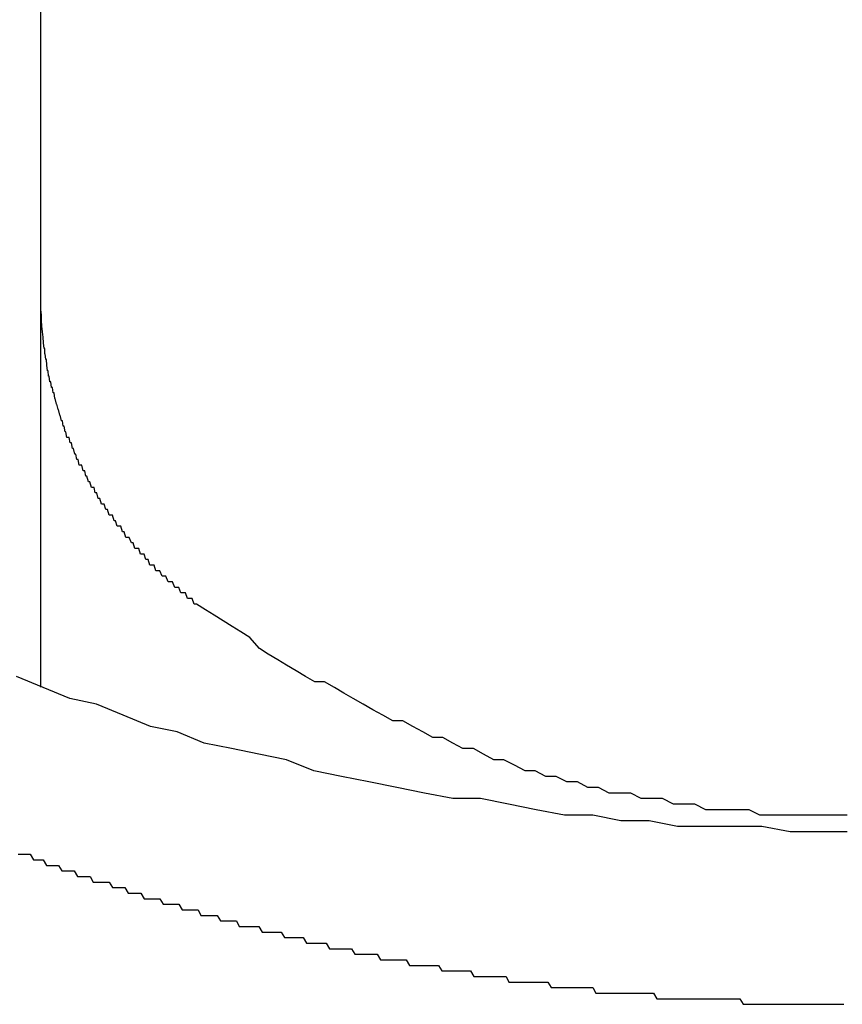
# Model space of a CAD drawing. Extents: x -6 to 21717, y -761 to 14582.
# Drawn here: x 6980 to 6994, y 12209 to 12227 of the extents above; entities that cross this region are included whole.
import ezdxf

# ---------------------------------------------------------------- set-up
doc = ezdxf.new("R2010")
doc.units = 0
doc.header["$LTSCALE"] = 70
doc.layers.add('_0-1_LAYER_1', color=7, linetype='CONTINUOUS')

msp = doc.modelspace()

# ---------------------------------------------------------------- linework, layer by layer
at = {"layer": '_0-1_LAYER_1', "color": 7, "linetype": 'Continuous'}
for p, q in [((6980, 12215.007), (6980, 12248.001)), ((6980, 12221.9), (6980, 12222)), ((6980, 12221.8), (6980, 12221.9)), ((6980.01, 12221.7), (6980, 12221.8)), ((6980.01, 12221.6), (6980.01, 12221.7)), ((6980.02, 12221.5), (6980.01, 12221.6)), ((6980.03, 12221.4), (6980.02, 12221.5)), ((6980.04, 12221.3), (6980.03, 12221.4)), ((6980.05, 12221.2), (6980.04, 12221.3)), ((6980.06, 12221.1), (6980.05, 12221.2)), ((6980.07, 12221.1), (6980.06, 12221.1)), ((6980.07, 12221), (6980.07, 12221.1)), ((6980.08, 12221), (6980.07, 12221)), ((6980.09, 12220.9), (6980.08, 12221)), ((6980.1, 12220.9), (6980.09, 12220.9)), ((6980.11, 12220.8), (6980.1, 12220.9)), ((6980.12, 12220.7), (6980.11, 12220.8)), ((6980.13, 12220.7), (6980.12, 12220.7)), ((6980.14, 12220.6), (6980.13, 12220.7)), ((6980.15, 12220.6), (6980.14, 12220.6)), ((6980.16, 12220.5), (6980.15, 12220.6)), ((6980.18, 12220.5), (6980.16, 12220.5)), ((6980.19, 12220.4), (6980.18, 12220.5)), ((6980.2, 12220.4), (6980.19, 12220.4)), ((6980.21, 12220.4), (6980.2, 12220.4)), ((6980.22, 12220.3), (6980.21, 12220.4)), ((6980.24, 12220.3), (6980.22, 12220.3)), ((6980.25, 12220.2), (6980.24, 12220.3)), ((6980.26, 12220.2), (6980.25, 12220.2)), ((6980.28, 12220.1), (6980.26, 12220.2)), ((6980.29, 12220.1), (6980.28, 12220.1)), ((6980.31, 12220), (6980.29, 12220.1)), ((6980.32, 12220), (6980.31, 12220)), ((6980.34, 12219.9), (6980.32, 12220)), ((6980.35, 12219.9), (6980.34, 12219.9)), ((6980.37, 12219.8), (6980.35, 12219.9)), ((6980.39, 12219.8), (6980.37, 12219.8)), ((6980.4, 12219.7), (6980.39, 12219.8)), ((6980.42, 12219.7), (6980.4, 12219.7)), ((6980.44, 12219.6), (6980.42, 12219.7)), ((6980.45, 12219.6), (6980.44, 12219.6)), ((6980.47, 12219.5), (6980.45, 12219.6)), ((6980.49, 12219.5), (6980.47, 12219.5)), ((6980.51, 12219.5), (6980.49, 12219.5)), ((6980.53, 12219.4), (6980.51, 12219.5)), ((6980.55, 12219.4), (6980.53, 12219.4)), ((6980.57, 12219.3), (6980.55, 12219.4)), ((6980.59, 12219.3), (6980.57, 12219.3)), ((6980.61, 12219.2), (6980.59, 12219.3)), ((6980.63, 12219.2), (6980.61, 12219.2)), ((6980.65, 12219.1), (6980.63, 12219.2)), ((6980.67, 12219.1), (6980.65, 12219.1)), ((6980.69, 12219), (6980.67, 12219.1)), ((6980.72, 12219), (6980.69, 12219)), ((6980.74, 12219), (6980.72, 12219)), ((6980.76, 12218.9), (6980.74, 12219)), ((6980.79, 12218.9), (6980.76, 12218.9)), ((6980.81, 12218.8), (6980.79, 12218.9)), ((6980.83, 12218.8), (6980.81, 12218.8)), ((6980.86, 12218.7), (6980.83, 12218.8)), ((6980.88, 12218.7), (6980.86, 12218.7)), ((6980.91, 12218.6), (6980.88, 12218.7)), ((6980.93, 12218.6), (6980.91, 12218.6)), ((6980.96, 12218.6), (6980.93, 12218.6)), ((6980.98, 12218.5), (6980.96, 12218.6)), ((6981.01, 12218.5), (6980.98, 12218.5)), ((6981.03, 12218.4), (6981.01, 12218.5)), ((6981.06, 12218.4), (6981.03, 12218.4)), ((6981.09, 12218.3), (6981.06, 12218.4)), ((6981.12, 12218.3), (6981.09, 12218.3)), ((6981.14, 12218.3), (6981.12, 12218.3)), ((6981.17, 12218.2), (6981.14, 12218.3)), ((6981.2, 12218.2), (6981.17, 12218.2)), ((6981.23, 12218.1), (6981.2, 12218.2)), ((6981.26, 12218.1), (6981.23, 12218.1)), ((6981.29, 12218.1), (6981.26, 12218.1)), ((6981.32, 12218), (6981.29, 12218.1)), ((6981.34, 12218), (6981.32, 12218)), ((6981.37, 12217.9), (6981.34, 12218)), ((6981.41, 12217.9), (6981.37, 12217.9)), ((6981.44, 12217.9), (6981.41, 12217.9)), ((6981.47, 12217.8), (6981.44, 12217.9)), ((6981.5, 12217.8), (6981.47, 12217.8)), ((6981.53, 12217.7), (6981.5, 12217.8)), ((6981.56, 12217.7), (6981.53, 12217.7)), ((6981.59, 12217.7), (6981.56, 12217.7)), ((6981.63, 12217.6), (6981.59, 12217.7)), ((6981.66, 12217.6), (6981.63, 12217.6)), ((6981.69, 12217.5), (6981.66, 12217.6)), ((6981.72, 12217.5), (6981.69, 12217.5)), ((6981.76, 12217.5), (6981.72, 12217.5)), ((6981.79, 12217.4), (6981.76, 12217.5)), ((6981.83, 12217.4), (6981.79, 12217.4)), ((6981.86, 12217.4), (6981.83, 12217.4)), ((6981.89, 12217.3), (6981.86, 12217.4)), ((6981.93, 12217.3), (6981.89, 12217.3)), ((6981.96, 12217.2), (6981.93, 12217.3)), ((6982, 12217.2), (6981.96, 12217.2)), ((6982.04, 12217.2), (6982, 12217.2)), ((6982.07, 12217.1), (6982.04, 12217.2)), ((6982.11, 12217.1), (6982.07, 12217.1)), ((6982.14, 12217.1), (6982.11, 12217.1)), ((6982.18, 12217), (6982.14, 12217.1)), ((6982.22, 12217), (6982.18, 12217)), ((6982.25, 12217), (6982.22, 12217)), ((6982.29, 12216.9), (6982.25, 12217)), ((6982.33, 12216.9), (6982.29, 12216.9)), ((6982.37, 12216.9), (6982.33, 12216.9)), ((6982.41, 12216.8), (6982.37, 12216.9)), ((6982.44, 12216.8), (6982.41, 12216.8)), ((6982.48, 12216.8), (6982.44, 12216.8)), ((6982.52, 12216.7), (6982.48, 12216.8)), ((6982.56, 12216.7), (6982.52, 12216.7)), ((6982.6, 12216.7), (6982.56, 12216.7)), ((6982.64, 12216.6), (6982.6, 12216.7)), ((6982.68, 12216.6), (6982.64, 12216.6)), ((6982.72, 12216.6), (6982.68, 12216.6)), ((6982.76, 12216.5), (6982.72, 12216.6)), ((6982.8, 12216.5), (6982.76, 12216.5)), ((6982.96, 12216.4), (6982.8, 12216.5)), ((6983.12, 12216.3), (6982.96, 12216.4)), ((6983.28, 12216.2), (6983.12, 12216.3)), ((6983.44, 12216.1), (6983.28, 12216.2)), ((6983.6, 12216), (6983.44, 12216.1)), ((6983.76, 12215.9), (6983.6, 12216)), ((6983.93, 12215.7), (6983.76, 12215.9)), ((6984.09, 12215.6), (6983.93, 12215.7)), ((6984.26, 12215.5), (6984.09, 12215.6)), ((6984.42, 12215.4), (6984.26, 12215.5)), ((6984.59, 12215.3), (6984.42, 12215.4)), ((6984.76, 12215.2), (6984.59, 12215.3)), ((6980.04, 12215), (6979.56, 12215.2)), ((6984.93, 12215.1), (6984.76, 12215.2)), ((6980.52, 12214.8), (6980.04, 12215)), ((6985.1, 12215.1), (6984.93, 12215.1)), ((6985.28, 12215), (6985.1, 12215.1)), ((6985.45, 12214.9), (6985.28, 12215)), ((6981, 12214.7), (6980.52, 12214.8)), ((6985.62, 12214.8), (6985.45, 12214.9)), ((6985.8, 12214.7), (6985.62, 12214.8)), ((6981.48, 12214.5), (6981, 12214.7)), ((6985.97, 12214.6), (6985.8, 12214.7)), ((6986.15, 12214.5), (6985.97, 12214.6)), ((6981.97, 12214.3), (6981.48, 12214.5)), ((6986.33, 12214.4), (6986.15, 12214.5)), ((6986.51, 12214.4), (6986.33, 12214.4)), ((6986.69, 12214.3), (6986.51, 12214.4)), ((6982.45, 12214.2), (6981.97, 12214.3)), ((6986.87, 12214.2), (6986.69, 12214.3)), ((6982.94, 12214), (6982.45, 12214.2)), ((6987.05, 12214.1), (6986.87, 12214.2)), ((6987.23, 12214.1), (6987.05, 12214.1)), ((6987.41, 12214), (6987.23, 12214.1)), ((6983.43, 12213.9), (6982.94, 12214)), ((6983.92, 12213.8), (6983.43, 12213.9)), ((6987.59, 12213.9), (6987.41, 12214)), ((6987.78, 12213.9), (6987.59, 12213.9)), ((6987.96, 12213.8), (6987.78, 12213.9)), ((6984.42, 12213.7), (6983.92, 12213.8)), ((6984.91, 12213.5), (6984.42, 12213.7)), ((6988.15, 12213.7), (6987.96, 12213.8)), ((6988.33, 12213.7), (6988.15, 12213.7)), ((6988.52, 12213.6), (6988.33, 12213.7)), ((6988.71, 12213.5), (6988.52, 12213.6)), ((6985.41, 12213.4), (6984.91, 12213.5)), ((6985.9, 12213.3), (6985.41, 12213.4)), ((6988.89, 12213.5), (6988.71, 12213.5)), ((6989.08, 12213.4), (6988.89, 12213.5)), ((6989.27, 12213.4), (6989.08, 12213.4)), ((6989.46, 12213.3), (6989.27, 12213.4)), ((6986.4, 12213.2), (6985.9, 12213.3)), ((6986.9, 12213.1), (6986.4, 12213.2)), ((6989.65, 12213.3), (6989.46, 12213.3)), ((6989.84, 12213.2), (6989.65, 12213.3)), ((6990.03, 12213.2), (6989.84, 12213.2)), ((6990.22, 12213.1), (6990.03, 12213.2)), ((6987.41, 12213), (6986.9, 12213.1)), ((6987.91, 12213), (6987.41, 12213)), ((6988.41, 12212.9), (6987.91, 12213)), ((6990.41, 12213.1), (6990.22, 12213.1)), ((6990.61, 12213.1), (6990.41, 12213.1)), ((6990.8, 12213), (6990.61, 12213.1)), ((6990.99, 12213), (6990.8, 12213)), ((6991.18, 12213), (6990.99, 12213)), ((6991.38, 12212.9), (6991.18, 12213)), ((6988.91, 12212.8), (6988.41, 12212.9)), ((6989.42, 12212.7), (6988.91, 12212.8)), ((6991.57, 12212.9), (6991.38, 12212.9)), ((6991.76, 12212.9), (6991.57, 12212.9)), ((6991.96, 12212.8), (6991.76, 12212.9)), ((6992.15, 12212.8), (6991.96, 12212.8)), ((6992.35, 12212.8), (6992.15, 12212.8)), ((6992.54, 12212.8), (6992.35, 12212.8)), ((6992.74, 12212.8), (6992.54, 12212.8)), ((6992.93, 12212.7), (6992.74, 12212.8)), ((6989.93, 12212.7), (6989.42, 12212.7)), ((6990.43, 12212.6), (6989.93, 12212.7)), ((6993.13, 12212.7), (6992.93, 12212.7)), ((6993.32, 12212.7), (6993.13, 12212.7)), ((6993.52, 12212.7), (6993.32, 12212.7)), ((6993.72, 12212.7), (6993.52, 12212.7)), ((6993.91, 12212.7), (6993.72, 12212.7)), ((6994.11, 12212.7), (6993.91, 12212.7)), ((6994.3, 12212.7), (6994.11, 12212.7)), ((6994.5, 12212.7), (6994.3, 12212.7)), ((6990.94, 12212.6), (6990.43, 12212.6)), ((6991.45, 12212.5), (6990.94, 12212.6)), ((6991.96, 12212.5), (6991.45, 12212.5)), ((6992.46, 12212.5), (6991.96, 12212.5)), ((6992.97, 12212.5), (6992.46, 12212.5)), ((6993.48, 12212.4), (6992.97, 12212.5)), ((6993.99, 12212.4), (6993.48, 12212.4)), ((6994.5, 12212.4), (6993.99, 12212.4)), ((6979.59, 12212), (6979.65, 12212)), ((6979.65, 12212), (6979.7, 12212)), ((6979.7, 12212), (6979.76, 12212)), ((6979.76, 12212), (6979.81, 12212)), ((6979.81, 12212), (6979.87, 12211.9)), ((6979.87, 12211.9), (6979.93, 12211.9)), ((6979.93, 12211.9), (6979.98, 12211.9)), ((6979.98, 12211.9), (6980.04, 12211.9)), ((6980.04, 12211.9), (6980.1, 12211.8)), ((6980.1, 12211.8), (6980.15, 12211.8)), ((6980.15, 12211.8), (6980.21, 12211.8)), ((6980.21, 12211.8), (6980.27, 12211.8)), ((6980.27, 12211.8), (6980.32, 12211.8)), ((6980.32, 12211.8), (6980.38, 12211.7)), ((6980.38, 12211.7), (6980.44, 12211.7)), ((6980.44, 12211.7), (6980.49, 12211.7)), ((6980.49, 12211.7), (6980.55, 12211.7)), ((6980.55, 12211.7), (6980.6, 12211.7)), ((6980.6, 12211.7), (6980.66, 12211.6)), ((6980.66, 12211.6), (6980.72, 12211.6)), ((6980.72, 12211.6), (6980.77, 12211.6)), ((6980.77, 12211.6), (6980.83, 12211.6)), ((6980.83, 12211.6), (6980.89, 12211.6)), ((6980.89, 12211.6), (6980.94, 12211.5)), ((6980.94, 12211.5), (6981, 12211.5)), ((6981, 12211.5), (6981.06, 12211.5)), ((6981.06, 12211.5), (6981.12, 12211.5)), ((6981.12, 12211.5), (6981.17, 12211.5)), ((6981.17, 12211.5), (6981.23, 12211.5)), ((6981.23, 12211.5), (6981.29, 12211.4)), ((6981.29, 12211.4), (6981.34, 12211.4)), ((6981.34, 12211.4), (6981.4, 12211.4)), ((6981.4, 12211.4), (6981.46, 12211.4)), ((6981.46, 12211.4), (6981.51, 12211.4)), ((6981.51, 12211.4), (6981.57, 12211.3)), ((6981.57, 12211.3), (6981.63, 12211.3)), ((6981.63, 12211.3), (6981.68, 12211.3)), ((6981.68, 12211.3), (6981.74, 12211.3)), ((6981.74, 12211.3), (6981.8, 12211.3)), ((6981.8, 12211.3), (6981.86, 12211.2)), ((6981.86, 12211.2), (6981.91, 12211.2)), ((6981.91, 12211.2), (6981.97, 12211.2)), ((6981.97, 12211.2), (6982.03, 12211.2)), ((6982.03, 12211.2), (6982.08, 12211.2)), ((6982.08, 12211.2), (6982.14, 12211.2)), ((6982.14, 12211.2), (6982.2, 12211.1)), ((6982.2, 12211.1), (6982.25, 12211.1)), ((6982.25, 12211.1), (6982.31, 12211.1)), ((6982.31, 12211.1), (6982.37, 12211.1)), ((6982.37, 12211.1), (6982.43, 12211.1)), ((6982.43, 12211.1), (6982.48, 12211.1)), ((6982.48, 12211.1), (6982.54, 12211)), ((6982.54, 12211), (6982.6, 12211)), ((6982.6, 12211), (6982.66, 12211)), ((6982.66, 12211), (6982.71, 12211)), ((6982.71, 12211), (6982.77, 12211)), ((6982.77, 12211), (6982.83, 12211)), ((6982.83, 12211), (6982.88, 12210.9)), ((6982.88, 12210.9), (6982.94, 12210.9)), ((6982.94, 12210.9), (6983, 12210.9)), ((6983, 12210.9), (6983.06, 12210.9)), ((6983.06, 12210.9), (6983.11, 12210.9)), ((6983.11, 12210.9), (6983.17, 12210.9)), ((6983.17, 12210.9), (6983.23, 12210.8)), ((6983.23, 12210.8), (6983.29, 12210.8)), ((6983.29, 12210.8), (6983.34, 12210.8)), ((6983.34, 12210.8), (6983.4, 12210.8)), ((6983.4, 12210.8), (6983.46, 12210.8)), ((6983.46, 12210.8), (6983.52, 12210.8)), ((6983.52, 12210.8), (6983.57, 12210.7)), ((6983.57, 12210.7), (6983.63, 12210.7)), ((6983.63, 12210.7), (6983.69, 12210.7)), ((6983.69, 12210.7), (6983.75, 12210.7)), ((6983.75, 12210.7), (6983.8, 12210.7)), ((6983.8, 12210.7), (6983.86, 12210.7)), ((6983.86, 12210.7), (6983.92, 12210.7)), ((6983.92, 12210.7), (6983.98, 12210.6)), ((6983.98, 12210.6), (6984.03, 12210.6)), ((6984.03, 12210.6), (6984.09, 12210.6)), ((6984.09, 12210.6), (6984.15, 12210.6)), ((6984.15, 12210.6), (6984.21, 12210.6)), ((6984.21, 12210.6), (6984.26, 12210.6)), ((6984.26, 12210.6), (6984.32, 12210.6)), ((6984.32, 12210.6), (6984.38, 12210.5)), ((6984.38, 12210.5), (6984.44, 12210.5)), ((6984.44, 12210.5), (6984.49, 12210.5)), ((6984.49, 12210.5), (6984.55, 12210.5)), ((6984.55, 12210.5), (6984.61, 12210.5)), ((6984.61, 12210.5), (6984.67, 12210.5)), ((6984.67, 12210.5), (6984.72, 12210.5)), ((6984.72, 12210.5), (6984.78, 12210.4)), ((6984.78, 12210.4), (6984.84, 12210.4)), ((6984.84, 12210.4), (6984.9, 12210.4)), ((6984.9, 12210.4), (6984.96, 12210.4)), ((6984.96, 12210.4), (6985.01, 12210.4)), ((6985.01, 12210.4), (6985.07, 12210.4)), ((6985.07, 12210.4), (6985.13, 12210.4)), ((6985.13, 12210.4), (6985.19, 12210.3)), ((6985.19, 12210.3), (6985.24, 12210.3)), ((6985.24, 12210.3), (6985.3, 12210.3)), ((6985.3, 12210.3), (6985.36, 12210.3)), ((6985.36, 12210.3), (6985.42, 12210.3)), ((6985.42, 12210.3), (6985.48, 12210.3)), ((6985.48, 12210.3), (6985.53, 12210.3)), ((6985.53, 12210.3), (6985.59, 12210.3)), ((6985.59, 12210.3), (6985.65, 12210.2)), ((6985.65, 12210.2), (6985.71, 12210.2)), ((6985.71, 12210.2), (6985.76, 12210.2)), ((6985.76, 12210.2), (6985.82, 12210.2)), ((6985.82, 12210.2), (6985.88, 12210.2)), ((6985.88, 12210.2), (6985.94, 12210.2)), ((6985.94, 12210.2), (6986, 12210.2)), ((6986, 12210.2), (6986.05, 12210.2)), ((6986.05, 12210.2), (6986.11, 12210.1)), ((6986.11, 12210.1), (6986.17, 12210.1)), ((6986.17, 12210.1), (6986.23, 12210.1)), ((6986.23, 12210.1), (6986.28, 12210.1)), ((6986.28, 12210.1), (6986.34, 12210.1)), ((6986.34, 12210.1), (6986.4, 12210.1)), ((6986.4, 12210.1), (6986.46, 12210.1)), ((6986.46, 12210.1), (6986.52, 12210.1)), ((6986.52, 12210.1), (6986.57, 12210.1)), ((6986.57, 12210.1), (6986.63, 12210)), ((6986.63, 12210), (6986.69, 12210)), ((6986.69, 12210), (6986.75, 12210)), ((6986.75, 12210), (6986.81, 12210)), ((6986.81, 12210), (6986.86, 12210)), ((6986.86, 12210), (6986.92, 12210)), ((6986.92, 12210), (6986.98, 12210)), ((6986.98, 12210), (6987.04, 12210)), ((6987.04, 12210), (6987.09, 12210)), ((6987.09, 12210), (6987.15, 12210)), ((6987.15, 12210), (6987.21, 12209.9)), ((6987.21, 12209.9), (6987.27, 12209.9)), ((6987.27, 12209.9), (6987.33, 12209.9)), ((6987.33, 12209.9), (6987.38, 12209.9)), ((6987.38, 12209.9), (6987.44, 12209.9)), ((6987.44, 12209.9), (6987.5, 12209.9)), ((6987.5, 12209.9), (6987.56, 12209.9)), ((6987.56, 12209.9), (6987.62, 12209.9)), ((6987.62, 12209.9), (6987.67, 12209.9)), ((6987.67, 12209.9), (6987.73, 12209.9)), ((6987.73, 12209.9), (6987.79, 12209.8)), ((6987.79, 12209.8), (6987.85, 12209.8)), ((6987.85, 12209.8), (6987.9, 12209.8)), ((6987.9, 12209.8), (6987.96, 12209.8)), ((6987.96, 12209.8), (6988.02, 12209.8)), ((6988.02, 12209.8), (6988.08, 12209.8)), ((6988.08, 12209.8), (6988.14, 12209.8)), ((6988.14, 12209.8), (6988.19, 12209.8)), ((6988.19, 12209.8), (6988.25, 12209.8)), ((6988.25, 12209.8), (6988.31, 12209.8)), ((6988.31, 12209.8), (6988.37, 12209.8)), ((6988.37, 12209.8), (6988.42, 12209.7)), ((6988.42, 12209.7), (6988.48, 12209.7)), ((6988.48, 12209.7), (6988.54, 12209.7)), ((6988.54, 12209.7), (6988.6, 12209.7)), ((6988.6, 12209.7), (6988.66, 12209.7)), ((6988.66, 12209.7), (6988.71, 12209.7)), ((6988.71, 12209.7), (6988.77, 12209.7)), ((6988.77, 12209.7), (6988.83, 12209.7)), ((6988.83, 12209.7), (6988.89, 12209.7)), ((6988.89, 12209.7), (6988.95, 12209.7)), ((6988.95, 12209.7), (6989, 12209.7)), ((6989, 12209.7), (6989.06, 12209.7)), ((6989.06, 12209.7), (6989.12, 12209.7)), ((6989.12, 12209.7), (6989.18, 12209.6)), ((6989.18, 12209.6), (6989.23, 12209.6)), ((6989.23, 12209.6), (6989.29, 12209.6)), ((6989.29, 12209.6), (6989.35, 12209.6)), ((6989.35, 12209.6), (6989.41, 12209.6)), ((6989.41, 12209.6), (6989.47, 12209.6)), ((6989.47, 12209.6), (6989.52, 12209.6)), ((6989.52, 12209.6), (6989.58, 12209.6)), ((6989.58, 12209.6), (6989.64, 12209.6)), ((6989.64, 12209.6), (6989.7, 12209.6)), ((6989.7, 12209.6), (6989.75, 12209.6)), ((6989.75, 12209.6), (6989.81, 12209.6)), ((6989.81, 12209.6), (6989.87, 12209.6)), ((6989.87, 12209.6), (6989.93, 12209.6)), ((6989.93, 12209.6), (6989.98, 12209.5)), ((6989.98, 12209.5), (6990.04, 12209.5)), ((6990.04, 12209.5), (6990.1, 12209.5)), ((6990.1, 12209.5), (6990.16, 12209.5)), ((6990.16, 12209.5), (6990.21, 12209.5)), ((6990.21, 12209.5), (6990.27, 12209.5)), ((6990.27, 12209.5), (6990.33, 12209.5)), ((6990.33, 12209.5), (6990.39, 12209.5)), ((6990.39, 12209.5), (6990.45, 12209.5)), ((6990.45, 12209.5), (6990.5, 12209.5)), ((6990.5, 12209.5), (6990.56, 12209.5)), ((6990.56, 12209.5), (6990.62, 12209.5)), ((6990.62, 12209.5), (6990.68, 12209.5)), ((6990.68, 12209.5), (6990.73, 12209.5)), ((6990.73, 12209.5), (6990.79, 12209.5)), ((6990.79, 12209.5), (6990.85, 12209.5)), ((6990.85, 12209.5), (6990.91, 12209.5)), ((6990.91, 12209.5), (6990.96, 12209.5)), ((6990.96, 12209.5), (6991.02, 12209.5)), ((6991.02, 12209.5), (6991.08, 12209.4)), ((6991.08, 12209.4), (6991.14, 12209.4)), ((6991.14, 12209.4), (6991.19, 12209.4)), ((6991.19, 12209.4), (6991.25, 12209.4)), ((6991.25, 12209.4), (6991.31, 12209.4)), ((6991.31, 12209.4), (6991.37, 12209.4)), ((6991.37, 12209.4), (6991.42, 12209.4)), ((6991.42, 12209.4), (6991.48, 12209.4)), ((6991.48, 12209.4), (6991.54, 12209.4)), ((6991.54, 12209.4), (6991.6, 12209.4)), ((6991.6, 12209.4), (6991.65, 12209.4)), ((6991.65, 12209.4), (6991.71, 12209.4)), ((6991.71, 12209.4), (6991.77, 12209.4)), ((6991.77, 12209.4), (6991.82, 12209.4)), ((6991.82, 12209.4), (6991.88, 12209.4)), ((6991.88, 12209.4), (6991.94, 12209.4)), ((6991.94, 12209.4), (6992, 12209.4)), ((6992, 12209.4), (6992.05, 12209.4)), ((6992.05, 12209.4), (6992.11, 12209.4)), ((6992.11, 12209.4), (6992.17, 12209.4)), ((6992.17, 12209.4), (6992.23, 12209.4)), ((6992.23, 12209.4), (6992.28, 12209.4)), ((6992.28, 12209.4), (6992.34, 12209.4)), ((6992.34, 12209.4), (6992.4, 12209.4)), ((6992.4, 12209.4), (6992.45, 12209.4)), ((6992.45, 12209.4), (6992.51, 12209.4)), ((6992.51, 12209.4), (6992.57, 12209.4)), ((6992.57, 12209.4), (6992.63, 12209.3)), ((6992.63, 12209.3), (6992.68, 12209.3)), ((6992.68, 12209.3), (6992.74, 12209.3)), ((6992.74, 12209.3), (6992.8, 12209.3)), ((6992.8, 12209.3), (6992.85, 12209.3)), ((6992.85, 12209.3), (6992.91, 12209.3)), ((6992.91, 12209.3), (6992.97, 12209.3)), ((6992.97, 12209.3), (6993.02, 12209.3)), ((6993.02, 12209.3), (6993.08, 12209.3)), ((6993.08, 12209.3), (6993.14, 12209.3)), ((6993.14, 12209.3), (6993.2, 12209.3)), ((6993.2, 12209.3), (6993.25, 12209.3)), ((6993.25, 12209.3), (6993.31, 12209.3)), ((6993.31, 12209.3), (6993.37, 12209.3)), ((6993.37, 12209.3), (6993.42, 12209.3)), ((6993.42, 12209.3), (6993.48, 12209.3)), ((6993.48, 12209.3), (6993.54, 12209.3)), ((6993.54, 12209.3), (6993.59, 12209.3)), ((6993.59, 12209.3), (6993.65, 12209.3)), ((6993.65, 12209.3), (6993.71, 12209.3)), ((6993.71, 12209.3), (6993.76, 12209.3)), ((6993.76, 12209.3), (6993.82, 12209.3)), ((6993.82, 12209.3), (6993.88, 12209.3)), ((6993.88, 12209.3), (6993.93, 12209.3)), ((6993.93, 12209.3), (6993.99, 12209.3)), ((6993.99, 12209.3), (6994.05, 12209.3)), ((6994.05, 12209.3), (6994.1, 12209.3)), ((6994.1, 12209.3), (6994.16, 12209.3)), ((6994.16, 12209.3), (6994.22, 12209.3)), ((6994.22, 12209.3), (6994.27, 12209.3)), ((6994.27, 12209.3), (6994.33, 12209.3)), ((6994.33, 12209.3), (6994.39, 12209.3)), ((6994.39, 12209.3), (6994.44, 12209.3))]:
    msp.add_line(p, q, dxfattribs=at)

doc.saveas('drawing.dxf')
